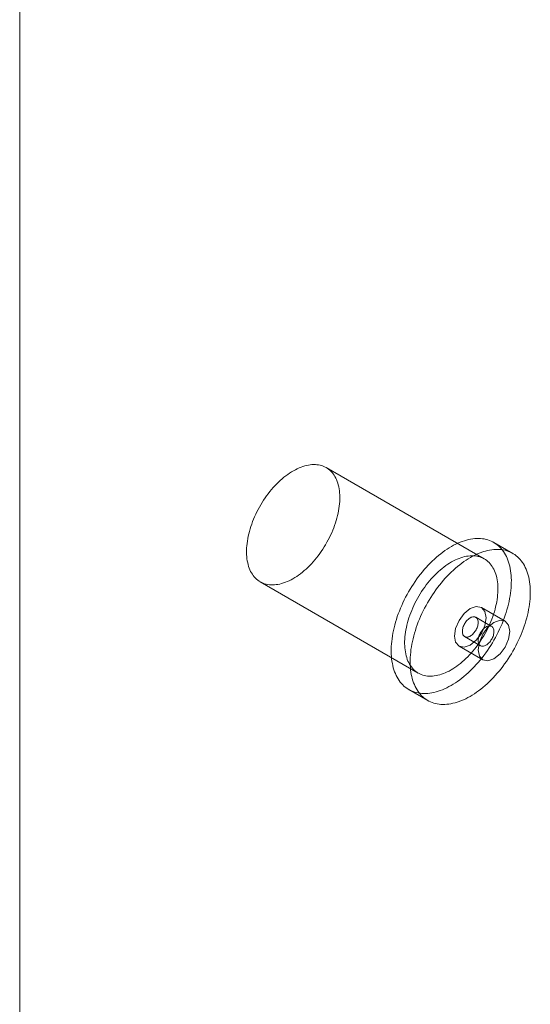
# Model space of a CAD drawing. Units: millimetres. Extents: x 63 to 4312, y 66 to 3036.
# Drawn here: x 3866 to 3888, y 2291 to 2335 of the extents above; entities that cross this region are included whole.
import ezdxf

# ---------------------------------------------------------------- set-up
doc = ezdxf.new("R2010")
doc.units = ezdxf.units.MM
doc.header["$LTSCALE"] = 2

msp = doc.modelspace()

# ---------------------------------------------------------------- linework, layer by layer
at = {"color": 7, "linetype": 'Continuous', "lineweight": 18}
for p, q in [((3865.506, 1561.759), (3865.506, 2378.3)), ((3865.506, 1564.208), (3865.506, 2378.299)), ((3886.285, 2310.507), (3879.214, 2314.589)), ((3887.558, 2310.754), (3886.71, 2311.243)), ((3876.264, 2309.48), (3883.335, 2305.398)), ((3887.219, 2307.716), (3886.158, 2308.329)), ((3886.615, 2307.487), (3885.908, 2307.896)), ((3885.408, 2307.03), (3886.116, 2306.621)), ((3885.158, 2306.597), (3886.219, 2305.984)), ((3882.91, 2304.661), (3883.759, 2304.172))]:
    msp.add_line(p, q, dxfattribs=at)
at = {"color": 7, "linetype": 'Continuous', "lineweight": 18, "flags": 128}
for points in [[(3878.947, 2314.696), (3879.015, 2314.677), (3879.081, 2314.653), (3879.145, 2314.625), (3879.207, 2314.593), (3879.266, 2314.557), (3879.323, 2314.516), (3879.377, 2314.471), (3879.428, 2314.423), (3879.477, 2314.37), (3879.522, 2314.313), (3879.565, 2314.253), (3879.605, 2314.189), (3879.641, 2314.121), (3879.674, 2314.05), (3879.705, 2313.975), (3879.731, 2313.897), (3879.755, 2313.817), (3879.775, 2313.733), (3879.792, 2313.646), (3879.805, 2313.557), (3879.815, 2313.465), (3879.822, 2313.371), (3879.825, 2313.274), (3879.824, 2313.176), (3879.82, 2313.075), (3879.813, 2312.973), (3879.802, 2312.869), (3879.788, 2312.764), (3879.77, 2312.658), (3879.749, 2312.55), (3879.724, 2312.442), (3879.697, 2312.333), (3879.666, 2312.224), (3879.631, 2312.114), (3879.594, 2312.004), (3879.554, 2311.894), (3879.51, 2311.785), (3879.464, 2311.676), (3879.414, 2311.567), (3879.362, 2311.459), (3879.308, 2311.352), (3879.25, 2311.247), (3879.19, 2311.142), (3879.128, 2311.039), (3879.063, 2310.938), (3878.996, 2310.839), (3878.928, 2310.741), (3878.857, 2310.646), (3878.784, 2310.553), (3878.709, 2310.463), (3878.633, 2310.375), (3878.556, 2310.29), (3878.477, 2310.207), (3878.396, 2310.128), (3878.315, 2310.052), (3878.233, 2309.98), (3878.15, 2309.91), (3878.066, 2309.844), (3877.982, 2309.782), (3877.897, 2309.724), (3877.812, 2309.67), (3877.727, 2309.619), (3877.642, 2309.572), (3877.557, 2309.53), (3877.472, 2309.492), (3877.388, 2309.458), (3877.305, 2309.428), (3877.222, 2309.402), (3877.14, 2309.381), (3877.059, 2309.365), (3876.979, 2309.353), (3876.9, 2309.345), (3876.823, 2309.342), (3876.747, 2309.343), (3876.673, 2309.349), (3876.601, 2309.359), (3876.531, 2309.373), (3876.462, 2309.392), (3876.396, 2309.416), (3876.332, 2309.444), (3876.271, 2309.476), (3876.211, 2309.512), (3876.155, 2309.553), (3876.101, 2309.598), (3876.049, 2309.646), (3876.001, 2309.699), (3875.955, 2309.756), (3875.913, 2309.816), (3875.873, 2309.88), (3875.836, 2309.948), (3875.803, 2310.019), (3875.773, 2310.094), (3875.746, 2310.171), (3875.723, 2310.252), (3875.703, 2310.336), (3875.686, 2310.423), (3875.672, 2310.512), (3875.662, 2310.604), (3875.656, 2310.698), (3875.653, 2310.795), (3875.654, 2310.893), (3875.657, 2310.994), (3875.665, 2311.096), (3875.676, 2311.2), (3875.69, 2311.305), (3875.708, 2311.411), (3875.729, 2311.519), (3875.753, 2311.627), (3875.781, 2311.736), (3875.812, 2311.845), (3875.846, 2311.955), (3875.884, 2312.065), (3875.924, 2312.175), (3875.967, 2312.284), (3876.014, 2312.393), (3876.063, 2312.502), (3876.115, 2312.61), (3876.17, 2312.716), (3876.227, 2312.822), (3876.287, 2312.927), (3876.35, 2313.029), (3876.414, 2313.131), (3876.481, 2313.23), (3876.55, 2313.328), (3876.621, 2313.423), (3876.694, 2313.516), (3876.768, 2313.606), (3876.844, 2313.694), (3876.922, 2313.779), (3877.001, 2313.862), (3877.081, 2313.941), (3877.162, 2314.017), (3877.245, 2314.089), (3877.328, 2314.159), (3877.411, 2314.224), (3877.496, 2314.287), (3877.58, 2314.345), (3877.665, 2314.399), (3877.751, 2314.45), (3877.836, 2314.497), (3877.92, 2314.539), (3878.005, 2314.577), (3878.089, 2314.611), (3878.173, 2314.641), (3878.256, 2314.667), (3878.338, 2314.688), (3878.419, 2314.704), (3878.499, 2314.716), (3878.577, 2314.724), (3878.654, 2314.727), (3878.73, 2314.726), (3878.804, 2314.72), (3878.876, 2314.71), (3878.947, 2314.696)], [(3886.366, 2311.38), (3886.444, 2311.359), (3886.52, 2311.333), (3886.594, 2311.303), (3886.665, 2311.268), (3886.734, 2311.229), (3886.8, 2311.186), (3886.864, 2311.138), (3886.925, 2311.087), (3886.984, 2311.031), (3887.039, 2310.971), (3887.092, 2310.908), (3887.142, 2310.84), (3887.189, 2310.769), (3887.232, 2310.694), (3887.273, 2310.615), (3887.31, 2310.533), (3887.344, 2310.448), (3887.374, 2310.359), (3887.402, 2310.268), (3887.426, 2310.173), (3887.446, 2310.075), (3887.463, 2309.975), (3887.477, 2309.872), (3887.487, 2309.766), (3887.493, 2309.658), (3887.497, 2309.548), (3887.496, 2309.436), (3887.492, 2309.321), (3887.485, 2309.205), (3887.474, 2309.088), (3887.46, 2308.969), (3887.442, 2308.848), (3887.421, 2308.727), (3887.396, 2308.604), (3887.368, 2308.481), (3887.337, 2308.357), (3887.302, 2308.232), (3887.264, 2308.107), (3887.223, 2307.982), (3887.179, 2307.857), (3887.132, 2307.731), (3887.081, 2307.607), (3887.028, 2307.482), (3886.972, 2307.358), (3886.913, 2307.235), (3886.851, 2307.113), (3886.787, 2306.992), (3886.72, 2306.873), (3886.65, 2306.754), (3886.578, 2306.638), (3886.504, 2306.523), (3886.428, 2306.409), (3886.349, 2306.298), (3886.269, 2306.189), (3886.187, 2306.082), (3886.102, 2305.978), (3886.016, 2305.877), (3885.929, 2305.778), (3885.84, 2305.681), (3885.75, 2305.588), (3885.658, 2305.498), (3885.566, 2305.411), (3885.472, 2305.328), (3885.378, 2305.247), (3885.282, 2305.171), (3885.187, 2305.098), (3885.09, 2305.028), (3884.994, 2304.963), (3884.897, 2304.901), (3884.8, 2304.844), (3884.703, 2304.79), (3884.606, 2304.741), (3884.509, 2304.696), (3884.413, 2304.655), (3884.317, 2304.618), (3884.222, 2304.586), (3884.128, 2304.558), (3884.035, 2304.534), (3883.942, 2304.515), (3883.851, 2304.5), (3883.761, 2304.49), (3883.672, 2304.485), (3883.585, 2304.484), (3883.5, 2304.487), (3883.416, 2304.495), (3883.334, 2304.508), (3883.254, 2304.525), (3883.176, 2304.546), (3883.1, 2304.572), (3883.026, 2304.602), (3882.955, 2304.637), (3882.886, 2304.676), (3882.819, 2304.719), (3882.755, 2304.767), (3882.694, 2304.818), (3882.636, 2304.874), (3882.58, 2304.934), (3882.528, 2304.997), (3882.478, 2305.065), (3882.431, 2305.136), (3882.388, 2305.211), (3882.347, 2305.29), (3882.31, 2305.372), (3882.276, 2305.457), (3882.245, 2305.546), (3882.218, 2305.637), (3882.194, 2305.732), (3882.174, 2305.83), (3882.157, 2305.93), (3882.143, 2306.033), (3882.133, 2306.139), (3882.126, 2306.247), (3882.123, 2306.357), (3882.123, 2306.469), (3882.127, 2306.583), (3882.135, 2306.699), (3882.146, 2306.817), (3882.16, 2306.936), (3882.178, 2307.057), (3882.199, 2307.178), (3882.223, 2307.301), (3882.251, 2307.424), (3882.283, 2307.548), (3882.317, 2307.673), (3882.355, 2307.798), (3882.396, 2307.923), (3882.441, 2308.048), (3882.488, 2308.173), (3882.538, 2308.298), (3882.592, 2308.423), (3882.648, 2308.546), (3882.707, 2308.669), (3882.768, 2308.792), (3882.833, 2308.913), (3882.9, 2309.032), (3882.969, 2309.151), (3883.041, 2309.267), (3883.115, 2309.382), (3883.192, 2309.496), (3883.27, 2309.607), (3883.351, 2309.716), (3883.433, 2309.822), (3883.517, 2309.927), (3883.603, 2310.028), (3883.691, 2310.127), (3883.78, 2310.223), (3883.87, 2310.317), (3883.961, 2310.407), (3884.054, 2310.494), (3884.148, 2310.577), (3884.242, 2310.657), (3884.337, 2310.734), (3884.433, 2310.807), (3884.529, 2310.876), (3884.626, 2310.942), (3884.723, 2311.003), (3884.82, 2311.061), (3884.917, 2311.115), (3885.014, 2311.164), (3885.11, 2311.209), (3885.207, 2311.25), (3885.302, 2311.287), (3885.397, 2311.319), (3885.492, 2311.347), (3885.585, 2311.371), (3885.677, 2311.39), (3885.769, 2311.405), (3885.859, 2311.415), (3885.947, 2311.42), (3886.034, 2311.421), (3886.12, 2311.418), (3886.204, 2311.41), (3886.286, 2311.397), (3886.366, 2311.38)], [(3887.214, 2310.891), (3887.292, 2310.869), (3887.368, 2310.843), (3887.442, 2310.813), (3887.514, 2310.778), (3887.582, 2310.739), (3887.649, 2310.696), (3887.713, 2310.648), (3887.774, 2310.597), (3887.832, 2310.541), (3887.888, 2310.481), (3887.941, 2310.418), (3887.99, 2310.35), (3888.037, 2310.279), (3888.081, 2310.204), (3888.121, 2310.125), (3888.158, 2310.043), (3888.192, 2309.958), (3888.223, 2309.869), (3888.25, 2309.778), (3888.274, 2309.683), (3888.295, 2309.585), (3888.312, 2309.485), (3888.325, 2309.382), (3888.335, 2309.276), (3888.342, 2309.168), (3888.345, 2309.058), (3888.345, 2308.946), (3888.341, 2308.832), (3888.334, 2308.716), (3888.323, 2308.598), (3888.308, 2308.479), (3888.291, 2308.359), (3888.269, 2308.237), (3888.245, 2308.114), (3888.217, 2307.991), (3888.185, 2307.867), (3888.151, 2307.742), (3888.113, 2307.617), (3888.072, 2307.492), (3888.028, 2307.367), (3887.98, 2307.242), (3887.93, 2307.117), (3887.877, 2306.992), (3887.821, 2306.869), (3887.762, 2306.746), (3887.7, 2306.623), (3887.635, 2306.502), (3887.568, 2306.383), (3887.499, 2306.264), (3887.427, 2306.148), (3887.353, 2306.033), (3887.276, 2305.92), (3887.198, 2305.808), (3887.117, 2305.699), (3887.035, 2305.593), (3886.951, 2305.488), (3886.865, 2305.387), (3886.777, 2305.288), (3886.689, 2305.192), (3886.598, 2305.098), (3886.507, 2305.008), (3886.414, 2304.921), (3886.321, 2304.838), (3886.226, 2304.758), (3886.131, 2304.681), (3886.035, 2304.608), (3885.939, 2304.539), (3885.842, 2304.473), (3885.745, 2304.412), (3885.648, 2304.354), (3885.551, 2304.3), (3885.454, 2304.251), (3885.358, 2304.206), (3885.262, 2304.165), (3885.166, 2304.128), (3885.071, 2304.096), (3884.977, 2304.068), (3884.883, 2304.044), (3884.791, 2304.025), (3884.7, 2304.011), (3884.61, 2304), (3884.521, 2303.995), (3884.434, 2303.994), (3884.348, 2303.997), (3884.264, 2304.005), (3884.182, 2304.018), (3884.102, 2304.035), (3884.024, 2304.056), (3883.948, 2304.082), (3883.875, 2304.112), (3883.803, 2304.147), (3883.734, 2304.186), (3883.668, 2304.229), (3883.604, 2304.277), (3883.543, 2304.328), (3883.484, 2304.384), (3883.429, 2304.444), (3883.376, 2304.507), (3883.326, 2304.575), (3883.28, 2304.646), (3883.236, 2304.721), (3883.196, 2304.8), (3883.158, 2304.882), (3883.125, 2304.967), (3883.094, 2305.056), (3883.067, 2305.148), (3883.043, 2305.242), (3883.022, 2305.34), (3883.005, 2305.44), (3882.992, 2305.543), (3882.981, 2305.649), (3882.975, 2305.757), (3882.972, 2305.867), (3882.972, 2305.979), (3882.976, 2306.094), (3882.983, 2306.21), (3882.994, 2306.327), (3883.008, 2306.446), (3883.026, 2306.567), (3883.047, 2306.688), (3883.072, 2306.811), (3883.1, 2306.934), (3883.131, 2307.058), (3883.166, 2307.183), (3883.204, 2307.308), (3883.245, 2307.433), (3883.289, 2307.559), (3883.336, 2307.684), (3883.387, 2307.808), (3883.44, 2307.933), (3883.496, 2308.057), (3883.555, 2308.18), (3883.617, 2308.302), (3883.681, 2308.423), (3883.748, 2308.542), (3883.818, 2308.661), (3883.89, 2308.777), (3883.964, 2308.893), (3884.04, 2309.006), (3884.119, 2309.117), (3884.199, 2309.226), (3884.282, 2309.333), (3884.366, 2309.437), (3884.452, 2309.539), (3884.539, 2309.637), (3884.628, 2309.734), (3884.718, 2309.827), (3884.81, 2309.917), (3884.903, 2310.004), (3884.996, 2310.087), (3885.091, 2310.168), (3885.186, 2310.244), (3885.282, 2310.317), (3885.378, 2310.387), (3885.475, 2310.452), (3885.571, 2310.514), (3885.668, 2310.571), (3885.765, 2310.625), (3885.862, 2310.674), (3885.959, 2310.719), (3886.055, 2310.76), (3886.151, 2310.797), (3886.246, 2310.83), (3886.34, 2310.857), (3886.434, 2310.881), (3886.526, 2310.9), (3886.617, 2310.915), (3886.707, 2310.925), (3886.796, 2310.93), (3886.883, 2310.931), (3886.968, 2310.928), (3887.052, 2310.92), (3887.134, 2310.907), (3887.214, 2310.891)], [(3886.018, 2310.614), (3886.086, 2310.595), (3886.152, 2310.571), (3886.216, 2310.543), (3886.278, 2310.511), (3886.337, 2310.475), (3886.394, 2310.434), (3886.448, 2310.389), (3886.499, 2310.341), (3886.548, 2310.288), (3886.593, 2310.231), (3886.636, 2310.171), (3886.676, 2310.107), (3886.712, 2310.039), (3886.745, 2309.968), (3886.776, 2309.893), (3886.802, 2309.815), (3886.826, 2309.735), (3886.846, 2309.651), (3886.863, 2309.564), (3886.876, 2309.475), (3886.886, 2309.383), (3886.893, 2309.289), (3886.896, 2309.192), (3886.895, 2309.094), (3886.891, 2308.993), (3886.884, 2308.891), (3886.873, 2308.787), (3886.859, 2308.682), (3886.841, 2308.576), (3886.82, 2308.468), (3886.795, 2308.36), (3886.768, 2308.251), (3886.737, 2308.142), (3886.702, 2308.032), (3886.665, 2307.922), (3886.625, 2307.812), (3886.581, 2307.703), (3886.535, 2307.594), (3886.485, 2307.485), (3886.433, 2307.377), (3886.379, 2307.27), (3886.321, 2307.165), (3886.261, 2307.06), (3886.199, 2306.957), (3886.134, 2306.856), (3886.068, 2306.757), (3885.999, 2306.659), (3885.928, 2306.564), (3885.855, 2306.471), (3885.78, 2306.381), (3885.704, 2306.293), (3885.627, 2306.208), (3885.548, 2306.125), (3885.468, 2306.046), (3885.386, 2305.97), (3885.304, 2305.897), (3885.221, 2305.828), (3885.137, 2305.762), (3885.053, 2305.7), (3884.968, 2305.642), (3884.883, 2305.587), (3884.798, 2305.537), (3884.713, 2305.49), (3884.628, 2305.448), (3884.544, 2305.41), (3884.459, 2305.376), (3884.376, 2305.346), (3884.293, 2305.32), (3884.211, 2305.299), (3884.13, 2305.283), (3884.05, 2305.27), (3883.971, 2305.263), (3883.894, 2305.26), (3883.819, 2305.261), (3883.745, 2305.266), (3883.672, 2305.277), (3883.602, 2305.291), (3883.534, 2305.31), (3883.467, 2305.334), (3883.403, 2305.362), (3883.342, 2305.394), (3883.282, 2305.43), (3883.226, 2305.471), (3883.172, 2305.516), (3883.12, 2305.564), (3883.072, 2305.617), (3883.026, 2305.674), (3882.984, 2305.734), (3882.944, 2305.798), (3882.908, 2305.866), (3882.874, 2305.937), (3882.844, 2306.012), (3882.817, 2306.089), (3882.794, 2306.17), (3882.774, 2306.254), (3882.757, 2306.341), (3882.743, 2306.43), (3882.734, 2306.522), (3882.727, 2306.616), (3882.724, 2306.713), (3882.725, 2306.811), (3882.729, 2306.912), (3882.736, 2307.014), (3882.747, 2307.118), (3882.761, 2307.223), (3882.779, 2307.329), (3882.8, 2307.437), (3882.824, 2307.545), (3882.852, 2307.654), (3882.883, 2307.763), (3882.917, 2307.873), (3882.955, 2307.983), (3882.995, 2308.093), (3883.039, 2308.202), (3883.085, 2308.311), (3883.134, 2308.42), (3883.186, 2308.528), (3883.241, 2308.634), (3883.298, 2308.74), (3883.358, 2308.845), (3883.421, 2308.947), (3883.485, 2309.049), (3883.552, 2309.148), (3883.621, 2309.246), (3883.692, 2309.341), (3883.765, 2309.434), (3883.839, 2309.524), (3883.915, 2309.612), (3883.993, 2309.697), (3884.072, 2309.779), (3884.152, 2309.859), (3884.233, 2309.935), (3884.316, 2310.007), (3884.399, 2310.077), (3884.483, 2310.142), (3884.567, 2310.205), (3884.652, 2310.263), (3884.736, 2310.317), (3884.822, 2310.368), (3884.907, 2310.415), (3884.992, 2310.457), (3885.076, 2310.495), (3885.16, 2310.529), (3885.244, 2310.559), (3885.327, 2310.585), (3885.409, 2310.606), (3885.49, 2310.622), (3885.57, 2310.634), (3885.648, 2310.642), (3885.725, 2310.645), (3885.801, 2310.644), (3885.875, 2310.638), (3885.947, 2310.628), (3886.018, 2310.614)], [(3884.951, 2307.054), (3885.005, 2306.773), (3885.158, 2306.597), (3885.388, 2306.552), (3885.658, 2306.646), (3885.929, 2306.864), (3886.158, 2307.174), (3886.312, 2307.527), (3886.365, 2307.871), (3886.312, 2308.152), (3886.158, 2308.329), (3885.929, 2308.373), (3885.658, 2308.279), (3885.388, 2308.061), (3885.158, 2307.751), (3885.005, 2307.398), (3884.951, 2307.054)], [(3885.863, 2307.914), (3885.833, 2307.918), (3885.802, 2307.919), (3885.769, 2307.914), (3885.735, 2307.905), (3885.7, 2307.892), (3885.665, 2307.875), (3885.63, 2307.853), (3885.595, 2307.828), (3885.561, 2307.799), (3885.527, 2307.766), (3885.495, 2307.731), (3885.465, 2307.693), (3885.436, 2307.652), (3885.41, 2307.61), (3885.386, 2307.566), (3885.365, 2307.521), (3885.347, 2307.476), (3885.332, 2307.431), (3885.32, 2307.385), (3885.311, 2307.341), (3885.306, 2307.298), (3885.305, 2307.256), (3885.307, 2307.217), (3885.312, 2307.18), (3885.321, 2307.145), (3885.333, 2307.114), (3885.349, 2307.087), (3885.367, 2307.063), (3885.389, 2307.043), (3885.413, 2307.027), (3885.44, 2307.016), (3885.468, 2307.009), (3885.499, 2307.006), (3885.531, 2307.008), (3885.565, 2307.015), (3885.599, 2307.026), (3885.634, 2307.041), (3885.669, 2307.061), (3885.704, 2307.084), (3885.739, 2307.112), (3885.773, 2307.142), (3885.806, 2307.176), (3885.837, 2307.213), (3885.866, 2307.253), (3885.894, 2307.294), (3885.919, 2307.337), (3885.941, 2307.381), (3885.961, 2307.426), (3885.978, 2307.472), (3885.991, 2307.517), (3886.001, 2307.562), (3886.008, 2307.606), (3886.012, 2307.648), (3886.011, 2307.689), (3886.008, 2307.727), (3886, 2307.763), (3885.99, 2307.796), (3885.976, 2307.825), (3885.959, 2307.851), (3885.939, 2307.873), (3885.916, 2307.891), (3885.891, 2307.904), (3885.863, 2307.914)], [(3887.426, 2307.258), (3887.372, 2307.54), (3887.219, 2307.716), (3886.99, 2307.761), (3886.719, 2307.667), (3886.448, 2307.448), (3886.219, 2307.139), (3886.066, 2306.786), (3886.012, 2306.442), (3886.066, 2306.161), (3886.219, 2305.984), (3886.448, 2305.94), (3886.719, 2306.034), (3886.99, 2306.252), (3887.219, 2306.562), (3887.372, 2306.915), (3887.426, 2307.258)], [(3886.161, 2306.603), (3886.19, 2306.599), (3886.222, 2306.598), (3886.255, 2306.603), (3886.289, 2306.612), (3886.324, 2306.625), (3886.359, 2306.642), (3886.394, 2306.664), (3886.429, 2306.689), (3886.463, 2306.718), (3886.497, 2306.751), (3886.529, 2306.786), (3886.559, 2306.824), (3886.587, 2306.865), (3886.614, 2306.907), (3886.638, 2306.951), (3886.659, 2306.996), (3886.677, 2307.041), (3886.692, 2307.086), (3886.704, 2307.132), (3886.712, 2307.176), (3886.717, 2307.219), (3886.719, 2307.261), (3886.717, 2307.3), (3886.712, 2307.337), (3886.703, 2307.372), (3886.69, 2307.403), (3886.675, 2307.43), (3886.656, 2307.454), (3886.635, 2307.474), (3886.611, 2307.49), (3886.584, 2307.501), (3886.556, 2307.508), (3886.525, 2307.511), (3886.493, 2307.509), (3886.459, 2307.502), (3886.425, 2307.491), (3886.39, 2307.476), (3886.355, 2307.456), (3886.32, 2307.433), (3886.285, 2307.405), (3886.251, 2307.375), (3886.218, 2307.341), (3886.187, 2307.304), (3886.157, 2307.264), (3886.13, 2307.223), (3886.105, 2307.18), (3886.082, 2307.136), (3886.063, 2307.091), (3886.046, 2307.045), (3886.033, 2307), (3886.022, 2306.955), (3886.016, 2306.911), (3886.012, 2306.869), (3886.012, 2306.828), (3886.016, 2306.79), (3886.023, 2306.754), (3886.034, 2306.721), (3886.048, 2306.692), (3886.065, 2306.666), (3886.085, 2306.644), (3886.108, 2306.626), (3886.133, 2306.613), (3886.161, 2306.603)]]:
    msp.add_lwpolyline(points, dxfattribs=at)

doc.saveas('drawing.dxf')
